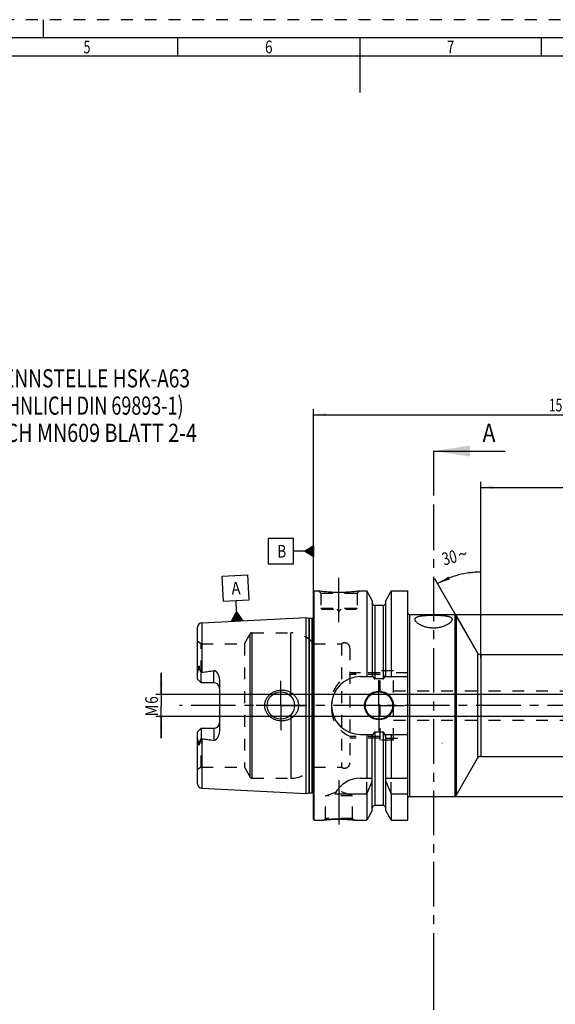
# Model space of a CAD drawing. Units: millimetres. Extents: x 0 to 594, y 0 to 420.
# Drawn here: x 204 to 351, y 149 to 420 of the extents above; entities that cross this region are included whole.
import ezdxf
from ezdxf.enums import TextEntityAlignment as Align

# ---------------------------------------------------------------- set-up
doc = ezdxf.new("R2010")
doc.units = ezdxf.units.MM
doc.header["$LTSCALE"] = 32.67
doc.linetypes.add('CENTER', pattern=[0.6, 0.375, -0.075, 0.075, -0.075])
doc.linetypes.add('HIDDEN', pattern=[0.2, 0.1, -0.1])
doc.layers.get('0').update_dxf_attribs({"linetype": 'CONTINUOUS'})
for name, color, linetype in [('30251145_AXIS', 7, 'CONTINUOUS'), ('30251145_HL', 7, 'CONTINUOUS'), ('30526685_AXIS', 7, 'CONTINUOUS'), ('30526685_CL', 7, 'CONTINUOUS'), ('30526685_HL', 7, 'CONTINUOUS'), ('388775-000-00-ED1_CL', 7, 'CONTINUOUS'), ('388775-000-00-ED1_FORMAT', 7, 'CONTINUOUS'), ('388775-000-00-ED1_HATCH', 7, 'CONTINUOUS'), ('388775-000-00-ED1_TEXT', 7, 'CONTINUOUS')]:
    doc.layers.add(name, color=color, linetype=linetype)
doc.styles.get("Standard").update_dxf_attribs({"font": 'TXT.SHX', "width": 0.7})
doc.styles.add('TEXTSTYLE_2', font='TXT.SHX', dxfattribs={"width": 0.675})
doc.styles.add('TEXTSTYLE_3', font='gdt', dxfattribs={"width": 0.7})
doc.dimstyles.new('DIMSTYLE_1', dxfattribs={"dimtxt": 3.5, "dimasz": 3.5, "dimexe": 0.18, "dimexo": 0.0625, "dimgap": 0.09, "dimtad": 1, "dimdec": 3, "dimdsep": 46, "dimtxsty": 'STANDARD', "dimblk": '_FILLED', "dimblk1": '_FILLED', "dimblk2": '_FILLED', "dimcen": 0.09, "dimclrt": 2, "dimadec": 0, "dimazin": 0, "dimtp": 0.15, "dimtm": 0.15, "dimtfac": 1, "dimtdec": 3, "dimtofl": 0, "dimtmove": 0, "dimatfit": 3, "dimldrblk": '_FILLED', "dimfxl": 1, "dimtolj": 1, "dimarcsym": 0})
doc.dimstyles.new('DIMSTYLE_2', dxfattribs={"dimtxt": 3.5, "dimasz": 3.5, "dimexe": 0.18, "dimexo": 0.0625, "dimgap": 0.09, "dimtad": 1, "dimdec": 3, "dimdsep": 46, "dimtxsty": 'STANDARD', "dimblk": '_FILLED', "dimblk1": '_FILLED', "dimblk2": '_FILLED', "dimcen": 0.09, "dimclrt": 2, "dimadec": 0, "dimazin": 0, "dimtp": 0.1, "dimtm": 0.1, "dimtfac": 1, "dimtdec": 3, "dimtofl": 0, "dimtmove": 0, "dimatfit": 3, "dimldrblk": '_FILLED', "dimfxl": 1, "dimtolj": 1, "dimarcsym": 0})
doc.dimstyles.new('DIMSTYLE_3', dxfattribs={"dimtxt": 3.5, "dimasz": 3.5, "dimexe": 0.18, "dimexo": 0.0625, "dimgap": 0.09, "dimtad": 1, "dimdec": 3, "dimdsep": 46, "dimtxsty": 'STANDARD', "dimblk": '_FILLED', "dimblk1": '_FILLED', "dimblk2": '_FILLED', "dimcen": 0.09, "dimclrt": 2, "dimadec": 0, "dimazin": 0, "dimtp": 0.05, "dimtm": 0.05, "dimtfac": 1, "dimtdec": 3, "dimtofl": 0, "dimtmove": 0, "dimatfit": 3, "dimldrblk": '_FILLED', "dimfxl": 1, "dimtolj": 1, "dimarcsym": 0})
doc.dimstyles.new('DIMSTYLE_4', dxfattribs={"dimtxt": 3.5, "dimasz": 3.5, "dimexe": 0.18, "dimexo": 0.0625, "dimgap": 0.09, "dimtad": 1, "dimdec": 3, "dimdsep": 46, "dimtxsty": 'STANDARD', "dimblk": '_FILLED', "dimblk1": '_FILLED', "dimblk2": '_FILLED', "dimcen": 0.09, "dimclrt": 2, "dimadec": 0, "dimazin": 0, "dimtp": 0.2, "dimtm": 0.2, "dimtfac": 1, "dimtdec": 3, "dimtofl": 0, "dimtmove": 0, "dimatfit": 3, "dimldrblk": '_FILLED', "dimfxl": 1, "dimtolj": 1, "dimarcsym": 0})
doc.dimstyles.new('DIMSTYLE_5', dxfattribs={"dimtxt": 3.5, "dimasz": 3.5, "dimexe": 0.18, "dimexo": 0.0625, "dimgap": 0.09, "dimtad": 1, "dimdec": 3, "dimdsep": 46, "dimtxsty": 'STANDARD', "dimblk": '_FILLED', "dimblk1": '_FILLED', "dimblk2": '_FILLED', "dimcen": 0.09, "dimclrt": 2, "dimadec": 0, "dimazin": 0, "dimtp": 0.5, "dimtm": 0.5, "dimtfac": 1, "dimtdec": 3, "dimtofl": 0, "dimtmove": 0, "dimatfit": 3, "dimldrblk": '_FILLED', "dimfxl": 1, "dimtolj": 1, "dimarcsym": 0})

# ---------------------------------------------------------------- blocks, each defined once
blk = doc.blocks.new('_FILLED')
at = {"color": 0, "linetype": 'BYBLOCK'}
blk.add_solid([(0, 0), (-1, 0.125), (-1, -0.125)], dxfattribs=at)
blk = doc.blocks.new('*D6')
at = {"color": 3, "linetype": 'CONTINUOUS'}
for p, q in [((284.3, 231.34), (284.3, 312.84)), ((434.3, 231.34), (434.3, 312.84)), ((284.3, 311.34), (359.3, 311.34)), ((434.3, 311.34), (359.3, 311.34))]:
    blk.add_line(p, q, dxfattribs=at)
at = {"color": 3, "linetype": 'CONTINUOUS', "xscale": 3.5, "yscale": 3.5, "zscale": 3.5, "rotation": 180}
blk.add_blockref('_FILLED', (284.3, 311.34), dxfattribs=at)
at = {"color": 3, "linetype": 'CONTINUOUS', "xscale": 3.5, "yscale": 3.5, "zscale": 3.5}
blk.add_blockref('_FILLED', (434.3, 311.34), dxfattribs=at)
at = {"color": 2, "linetype": 'CONTINUOUS', "width": 0.690476}
blk.add_text('150', height=3.5, dxfattribs=at).set_placement((351.79, 312.22), align=Align.CENTER)
blk = doc.blocks.new('GEOM_TOLERANCE_SYMBOLS_BL4', base_point=(278.05, 273.77))
at = {"layer": '388775-000-00-ED1_CL', "color": 3, "linetype": 'CONTINUOUS'}
for p, q in [((278.8, 277.27), (271.8, 277.27)), ((271.8, 277.27), (271.8, 270.27)), ((278.8, 270.27), (278.8, 277.27)), ((281.8, 273.77), (278.8, 273.77)), ((281.8, 273.77), (284.3, 275.27)), ((284.3, 272.27), (281.8, 273.77)), ((284.3, 273.77), (281.81, 273.77)), ((284.3, 273.87), (281.96, 273.87)), ((284.3, 273.67), (281.97, 273.67)), ((284.3, 273.97), (282.13, 273.97)), ((284.3, 274.07), (282.3, 274.07)), ((284.3, 274.17), (282.46, 274.17)), ((284.3, 274.27), (282.63, 274.27)), ((284.3, 274.37), (282.8, 274.37)), ((284.3, 274.47), (282.96, 274.47)), ((284.3, 274.57), (283.13, 274.57)), ((284.3, 274.67), (283.3, 274.67)), ((284.3, 274.77), (283.46, 274.77)), ((284.3, 274.87), (283.63, 274.87)), ((284.3, 274.97), (283.8, 274.97)), ((284.3, 275.07), (283.96, 275.07)), ((284.3, 275.17), (284.13, 275.17)), ((284.3, 275.27), (284.3, 272.27)), ((284.3, 273.57), (282.14, 273.57)), ((284.3, 273.47), (282.31, 273.47)), ((284.3, 273.37), (282.47, 273.37)), ((284.3, 273.27), (282.64, 273.27)), ((284.3, 273.17), (282.81, 273.17)), ((284.3, 273.07), (282.97, 273.07)), ((284.3, 272.97), (283.14, 272.97)), ((284.3, 272.87), (283.31, 272.87)), ((284.3, 272.77), (283.47, 272.77)), ((284.3, 272.67), (283.64, 272.67)), ((284.3, 272.57), (283.81, 272.57)), ((284.3, 272.47), (283.97, 272.47)), ((284.3, 272.37), (284.14, 272.37)), ((271.8, 270.27), (278.8, 270.27))]:
    blk.add_line(p, q, dxfattribs=at)
at = {"layer": '388775-000-00-ED1_CL', "color": 2, "linetype": 'CONTINUOUS', "width": 0.785714}
blk.add_text('B', height=3.5, dxfattribs=at).set_placement((274.33, 272.02))
blk = doc.blocks.new('*D9')
at = {"color": 3, "linetype": 'CONTINUOUS'}
for p, q in [((330.3, 244.34), (330.3, 269.56)), ((329.43, 245.84), (317.69, 266.18))]:
    blk.add_line(p, q, dxfattribs=at)
for start, end in [(105, 120), (90, 105)]:
    blk.add_arc((330.3, 244.34), 23.72, start, end, dxfattribs=at)
for points in [[(326.84, 267.37), (330.3, 268.06), (326.78, 268.24)], [(321.4, 266.8), (318.44, 264.88), (321.78, 266.01)]]:
    blk.add_solid(points, dxfattribs=at)
at = {"color": 2, "linetype": 'CONTINUOUS', "width": 0.75}
blk.add_text('30', height=3.5, rotation=15, dxfattribs=at).set_placement((322.13, 270.33), align=Align.CENTER)
at = {"color": 2, "linetype": 'CONTINUOUS', "style": 'TEXTSTYLE_3'}
blk.add_text('~', height=3.5, rotation=15, dxfattribs=at).set_placement((325.79, 271.31), align=Align.CENTER)
blk = doc.blocks.new('*D10')
at = {"color": 3, "linetype": 'CONTINUOUS'}
for p, q in [((331.03, 245.34), (505.8, 245.34)), ((504.3, 245.34), (504.3, 231.34)), ((504.3, 217.34), (504.3, 231.34)), ((330.3, 217.34), (505.8, 217.34))]:
    blk.add_line(p, q, dxfattribs=at)
at = {"color": 3, "linetype": 'CONTINUOUS', "xscale": 3.5, "yscale": 3.5, "zscale": 3.5}
for p, rotation in [((504.3, 245.34), 90), ((504.3, 217.34), 270)]:
    blk.add_blockref('_FILLED', p, dxfattribs=dict(at, rotation=rotation))
at = {"color": 2, "linetype": 'CONTINUOUS', "width": 0.785714}
blk.add_text('28', height=3.5, rotation=90, dxfattribs=at).set_placement((503.43, 233.67), align=Align.CENTER)
at = {"color": 2, "linetype": 'CONTINUOUS', "style": 'TEXTSTYLE_3'}
blk.add_text('n', height=3.5, rotation=90, dxfattribs=at).set_placement((503.43, 228.59), align=Align.CENTER)
blk = doc.blocks.new('*D11')
at = {"color": 3, "linetype": 'CONTINUOUS'}
for p, q in [((323.14, 256.34), (515.8, 256.34)), ((514.3, 256.34), (514.3, 231.34)), ((514.3, 206.34), (514.3, 231.34)), ((323.14, 206.34), (515.8, 206.34))]:
    blk.add_line(p, q, dxfattribs=at)
at = {"color": 3, "linetype": 'CONTINUOUS', "xscale": 3.5, "yscale": 3.5, "zscale": 3.5}
for p, rotation in [((514.3, 256.34), 90), ((514.3, 206.34), 270)]:
    blk.add_blockref('_FILLED', p, dxfattribs=dict(at, rotation=rotation))
at = {"color": 2, "linetype": 'CONTINUOUS', "width": 0.75}
blk.add_text('50', height=3.5, rotation=90, dxfattribs=at).set_placement((513.43, 233.67), align=Align.CENTER)
at = {"color": 2, "linetype": 'CONTINUOUS', "style": 'TEXTSTYLE_3'}
blk.add_text('n', height=3.5, rotation=90, dxfattribs=at).set_placement((513.43, 228.72), align=Align.CENTER)
blk = doc.blocks.new('*D12')
at = {"color": 3, "linetype": 'CONTINUOUS'}
for p, q in [((330.3, 245.34), (330.3, 292.84)), ((434.3, 245.34), (434.3, 292.84)), ((330.3, 291.34), (382.3, 291.34)), ((434.3, 291.34), (382.3, 291.34))]:
    blk.add_line(p, q, dxfattribs=at)
at = {"color": 3, "linetype": 'CONTINUOUS', "xscale": 3.5, "yscale": 3.5, "zscale": 3.5, "rotation": 180}
blk.add_blockref('_FILLED', (330.3, 291.34), dxfattribs=at)
at = {"color": 3, "linetype": 'CONTINUOUS', "xscale": 3.5, "yscale": 3.5, "zscale": 3.5}
blk.add_blockref('_FILLED', (434.3, 291.34), dxfattribs=at)
at = {"color": 2, "linetype": 'CONTINUOUS', "width": 0.714286}
blk.add_text('104', height=3.5, dxfattribs=at).set_placement((382.3, 292.22), align=Align.CENTER)
blk = doc.blocks.new('*D13')
at = {"color": 3, "linetype": 'CONTINUOUS'}
for p, q in [((242.4, 234.34), (242.4, 240.34)), ((242.4, 240.34), (242.4, 231.34)), ((381.8, 234.34), (240.9, 234.34)), ((242.4, 222.34), (242.4, 231.34)), ((381.8, 228.34), (240.9, 228.34)), ((242.4, 228.34), (242.4, 222.34))]:
    blk.add_line(p, q, dxfattribs=at)
at = {"color": 3, "linetype": 'CONTINUOUS', "xscale": 3.5, "yscale": 3.5, "zscale": 3.5}
for p, rotation in [((242.4, 234.34), 270), ((242.4, 228.34), 90)]:
    blk.add_blockref('_FILLED', p, dxfattribs=dict(at, rotation=rotation))
at = {"color": 2, "linetype": 'CONTINUOUS'}
for s, width, p in [('6', 0.785714, (241.53, 232.84)), ('M', 0.857143, (241.53, 229.97))]:
    blk.add_text(s, height=3.5, rotation=90, dxfattribs=dict(at, width=width)).set_placement(p, align=Align.CENTER)
blk = doc.blocks.new('GEOM_TOLERANCE_SYMBOLS_BL5', base_point=(262.82, 260.9))
at = {"layer": '388775-000-00-ED1_CL', "color": 3, "linetype": 'CONTINUOUS'}
for p, q in [((259.15, 266.92), (266.14, 267.27)), ((259.5, 259.93), (259.15, 266.92)), ((266.14, 267.27), (266.49, 260.28)), ((266.49, 260.28), (259.5, 259.93)), ((263.14, 257.1), (262.99, 260.1)), ((261.77, 254.53), (263.14, 257.1)), ((264.77, 254.68), (261.77, 254.53)), ((261.87, 254.54), (261.86, 254.71)), ((261.97, 254.54), (261.95, 254.88)), ((262.07, 254.55), (262.04, 255.05)), ((262.17, 254.55), (262.14, 255.22)), ((262.27, 254.56), (262.23, 255.39)), ((262.37, 254.56), (262.32, 255.56)), ((262.47, 254.57), (262.41, 255.74)), ((262.57, 254.57), (262.5, 255.91)), ((262.67, 254.58), (262.59, 256.08)), ((262.77, 254.58), (262.69, 256.25)), ((262.87, 254.59), (262.78, 256.42)), ((262.97, 254.59), (262.87, 256.59)), ((263.07, 254.6), (262.96, 256.76)), ((263.17, 254.6), (263.05, 256.93)), ((263.14, 257.1), (264.76, 254.68)), ((263.27, 254.61), (263.14, 257.1)), ((263.37, 254.61), (263.25, 256.94)), ((263.47, 254.62), (263.36, 256.78)), ((263.57, 254.62), (263.47, 256.62)), ((263.67, 254.63), (263.58, 256.46)), ((263.77, 254.63), (263.68, 256.3)), ((263.87, 254.64), (263.79, 256.13)), ((263.97, 254.64), (263.9, 255.97)), ((264.07, 254.65), (264.01, 255.81)), ((264.17, 254.65), (264.12, 255.65)), ((264.27, 254.66), (264.23, 255.49)), ((264.37, 254.66), (264.33, 255.33)), ((264.47, 254.67), (264.44, 255.16)), ((264.57, 254.67), (264.55, 255)), ((264.67, 254.68), (264.66, 254.84))]:
    blk.add_line(p, q, dxfattribs=at)
at = {"layer": '388775-000-00-ED1_CL', "color": 2, "linetype": 'CONTINUOUS', "width": 0.857143}
blk.add_text('A', height=3.5, rotation=2.8681, dxfattribs=at).set_placement((261.81, 261.79))
blk = doc.blocks.new('HATCHING_BL2', base_point=(327.17, 223.09))
at = {"layer": '388775-000-00-ED1_HATCH', "color": 7, "linetype": 'CENTER'}
for p, q in [((317.3, 301.34), (317.3, 286.34)), ((317.3, 159.84), (317.3, 144.84))]:
    blk.add_line(p, q, dxfattribs=at)
at = {"layer": '388775-000-00-ED1_HATCH', "color": 7, "linetype": 'CONTINUOUS'}
for p, q in [((317.3, 301.34), (337.03, 301.34)), ((317.3, 144.84), (337.03, 144.84))]:
    blk.add_line(p, q, dxfattribs=at)
at = {"layer": '388775-000-00-ED1_HATCH', "color": 9, "linetype": 'CENTER'}
blk.add_line((317.3, 286.34), (317.3, 159.84), dxfattribs=at)
at = {"layer": '388775-000-00-ED1_HATCH', "color": 7, "linetype": 'CONTINUOUS'}
for points in [[(317.3, 301.34), (327.3, 302.84), (327.3, 299.84)], [(317.3, 144.84), (327.3, 146.34), (327.3, 143.34)]]:
    blk.add_solid(points, dxfattribs=at)
at = {"layer": '388775-000-00-ED1_HATCH', "color": 7, "linetype": 'CONTINUOUS', "width": 0.857143}
for p in [(330.78, 303.84), (330.78, 137.34)]:
    blk.add_text('A', height=5, dxfattribs=at).set_placement(p)

msp = doc.modelspace()

# ---------------------------------------------------------------- linework, layer by layer
at = {"layer": '30251145_AXIS', "color": 3, "linetype": 'CENTER'}
msp.add_line((439.3009, 231.3409), (247.4009, 231.3409), dxfattribs=at)
at = {"layer": '30251145_HL', "color": 6, "linetype": 'HIDDEN'}
msp.add_line((284.3009, 231.2696), (284.3009, 226.5665), dxfattribs=at)
at = {"layer": '30526685_AXIS', "color": 3, "linetype": 'CENTER'}
for p, q in [((291.3009, 254.2409), (291.3009, 267.2409)), ((275.3009, 231.3409), (275.3009, 238.0909)), ((302.3009, 231.3409), (302.3009, 238.2909)), ((275.3009, 231.3409), (268.5509, 231.3409)), ((275.3009, 231.3409), (275.3009, 224.5909)), ((275.3009, 231.3409), (282.0509, 231.3409)), ((302.3009, 231.3409), (295.3509, 231.3409)), ((302.3009, 231.3409), (302.3009, 224.3909)), ((302.3009, 231.3409), (309.2509, 231.3409)), ((291.3009, 210.8109), (291.3009, 196.5995))]:
    msp.add_line(p, q, dxfattribs=at)
at = {"layer": '30526685_CL', "color": 7, "linetype": 'CONTINUOUS'}
for p, q in [((284.3009, 262.6409), (284.5009, 262.8409)), ((284.5009, 199.8409), (284.5009, 262.8409)), ((284.5009, 262.8409), (285.7009, 262.8409)), ((296.9009, 262.8409), (298.9234, 262.8409)), ((298.9234, 262.8409), (298.9234, 239.3409)), ((300.4259, 260.2385), (298.9234, 262.8409)), ((305.6784, 262.8409), (304.1759, 260.2385)), ((305.6784, 262.8409), (305.6784, 239.3409)), ((305.6784, 262.8409), (310.2509, 262.8409)), ((310.2509, 199.8409), (310.2509, 262.8409)), ((284.3009, 200.0409), (284.3009, 262.6409)), ((300.4259, 260.2385), (300.4259, 239.3409)), ((304.1759, 239.3409), (304.1759, 260.2385)), ((303.4259, 258.8409), (301.1759, 258.8409)), ((253.5408, 254.1204), (282.3009, 255.5613)), ((282.3009, 207.1204), (282.3009, 255.5613)), ((282.3009, 255.5613), (282.971, 255.3817)), ((283.1263, 255.3613), (283.8009, 255.3613)), ((310.6509, 256.3409), (323.1417, 256.3409)), ((323.4881, 256.1409), (329.4348, 245.8409)), ((252.4009, 238.6109), (252.4009, 252.9219)), ((330.3009, 245.3409), (408.9092, 245.3409)), ((253.4009, 237.6109), (252.4009, 238.6109)), ((253.4009, 237.6109), (253.4009, 240.4337)), ((258.4009, 238.4884), (258.4009, 224.1933)), ((297.2509, 239.3409), (300.687, 239.3409)), ((303.4259, 238.6893), (301.1759, 238.6893)), ((303.9147, 239.3409), (310.2509, 239.3409)), ((256.9009, 237.6109), (253.4009, 237.6109)), ((252.4009, 224.0709), (253.4009, 225.0709)), ((253.4009, 225.0709), (253.4009, 222.2481)), ((253.4009, 225.0709), (256.9009, 225.0709)), ((252.4009, 209.7598), (252.4009, 224.0709)), ((297.2509, 223.3409), (300.687, 223.3409)), ((298.9234, 223.3409), (298.9234, 211.3409)), ((300.4259, 202.4433), (300.4259, 223.3409)), ((303.4259, 223.9924), (301.1759, 223.9924)), ((303.9147, 223.3409), (310.2509, 223.3409)), ((304.1759, 202.4433), (304.1759, 223.3409)), ((305.6784, 223.3409), (305.6784, 211.3409)), ((323.4881, 206.5409), (329.4348, 216.8409)), ((330.3009, 217.3409), (414.1009, 217.3409)), ((297.2509, 211.3409), (300.4259, 211.3409)), ((304.1759, 211.3409), (310.2509, 211.3409)), ((253.5408, 208.5613), (282.3009, 207.1204)), ((282.3009, 207.1204), (282.971, 207.3)), ((283.1263, 207.3204), (283.8009, 207.3204)), ((290.1391, 207.0047), (298.9234, 207.0047)), ((298.9234, 207.0047), (298.9234, 199.8409)), ((305.6784, 207.0047), (305.6784, 199.8409)), ((305.6784, 207.0047), (310.2509, 207.0047)), ((310.6509, 206.3409), (323.1417, 206.3409)), ((303.4259, 203.8409), (301.1759, 203.8409)), ((300.4259, 202.4433), (298.9234, 199.8409)), ((305.6784, 199.8409), (304.1759, 202.4433)), ((284.3009, 200.0409), (284.5009, 199.8409)), ((284.5009, 199.8409), (287.1022, 199.8409)), ((295.4995, 199.8409), (298.9234, 199.8409)), ((305.6784, 199.8409), (310.2509, 199.8409))]:
    msp.add_line(p, q, dxfattribs=at)
at = {"layer": '30526685_CL', "color": 9, "linetype": 'CONTINUOUS'}
for p, q in [((301.1759, 258.8409), (301.1759, 238.6893)), ((303.4259, 258.8409), (303.4259, 238.6893)), ((282.971, 255.3817), (282.971, 207.3)), ((283.1263, 255.3613), (283.1263, 207.3204)), ((283.8009, 255.3613), (283.8009, 207.3204)), ((284.395, 206.6369), (284.395, 256.0448)), ((310.6509, 256.3409), (310.6509, 206.3409)), ((323.1417, 256.3409), (323.1417, 206.3409)), ((323.4881, 256.1409), (323.4881, 206.5409)), ((253.5408, 254.1204), (253.5408, 240.4707)), ((266.8637, 211.6409), (266.8637, 251.0409)), ((267.3833, 211.3409), (267.3833, 251.3409)), ((278.0559, 233.885), (278.0559, 251.3409)), ((329.4348, 245.8409), (329.4348, 216.8409)), ((330.3009, 245.3409), (330.3009, 217.3409)), ((252.6476, 241.4564), (252.8719, 241.5582)), ((256.9009, 237.6109), (256.9009, 240.9702)), ((278.0559, 228.7968), (278.0559, 211.3409)), ((256.9009, 225.0709), (256.9009, 221.7116)), ((253.5408, 222.211), (253.5408, 208.5613)), ((301.1759, 223.9924), (301.1759, 203.8409)), ((303.4259, 223.9924), (303.4259, 203.8409)), ((252.8719, 221.1235), (252.6476, 221.2253))]:
    msp.add_line(p, q, dxfattribs=at)
at = {"layer": '30526685_CL', "color": 7, "linetype": 'CONTINUOUS'}
for centre, radius in [((275.3009, 231.3409), 3.75), ((302.3009, 231.3409), 3.95), ((302.3009, 231.3409), 3.75), ((302.3009, 231.3409), 0.1)]:
    msp.add_circle(centre, radius, dxfattribs=at)
for centre, radius, start, end in [((301.1759, 259.5909), 0.75, 180, 270), ((303.4259, 259.5909), 0.75, 270, 360), ((283.1263, 255.9613), 0.6, 255, 270), ((283.8009, 255.9613), 0.6, 270, 326.448101), ((310.6509, 256.7409), 0.4, 180, 270), ((323.1417, 255.9409), 0.4, 30, 90), ((253.6009, 252.9219), 1.2, 92.868132, 180), ((330.3009, 246.3409), 1, 210, 270), ((297.2509, 231.3409), 8, 90, 270), ((256.9009, 236.1109), 1.5, 1.67834, 90), ((256.9009, 226.5709), 1.5, 270, 358.32166), ((330.3009, 216.3409), 1, 90, 150), ((297.2509, 203.3409), 8, 90, 152.743381), ((253.6009, 209.7598), 1.2, 180, 267.131868), ((158.9582, 269.5362), 153.2986, 335.926599, 337.342601), ((445.6436, 269.5362), 153.2986, 202.657399, 204.073401), ((283.1263, 206.7204), 0.6, 90, 105), ((283.8009, 206.7204), 0.6, 33.551899, 90), ((310.6509, 205.9409), 0.4, 90, 180), ((323.1417, 206.7409), 0.4, 270, 330), ((301.1759, 203.0909), 0.75, 90, 180), ((303.4259, 203.0909), 0.75, 0, 90)]:
    msp.add_arc(centre, radius, start, end, dxfattribs=at)
for points, knots in [([(296.9009, 262.8409), (296.7476, 262.8177), (296.175, 262.7347), (295.0015, 262.5907), (293.2879, 262.4505), (291.3009, 262.3934), (289.3138, 262.4505), (287.6002, 262.5907), (286.4267, 262.7347), (285.8541, 262.8177), (285.7009, 262.8409)], [0, 0, 0, 0, 0.04136583, 0.15438524, 0.31544776, 0.5, 0.68455224, 0.84561476, 0.95863418, 1, 1, 1, 1]), ([(312.2009, 255.0263), (312.2009, 255.0794), (312.216, 255.1873), (312.2892, 255.3391), (312.4102, 255.4758), (312.5765, 255.5973), (312.7869, 255.7049), (313.0403, 255.7991), (313.335, 255.8806), (313.6689, 255.9501), (314.0388, 256.0083), (314.4414, 256.056), (314.8727, 256.0943), (315.4921, 256.1347), (316.3043, 256.1647), (317.3009, 256.1759), (318.2974, 256.1647), (319.1096, 256.1347), (319.7291, 256.0943), (320.1603, 256.056), (320.5629, 256.0083), (320.9328, 255.9501), (321.2667, 255.8806), (321.5614, 255.7991), (321.8148, 255.7049), (322.0252, 255.5973), (322.1916, 255.4758), (322.3126, 255.3391), (322.3857, 255.1873), (322.4009, 255.0794), (322.4009, 255.0263)], [0, 0, 0, 0, 0.01445536, 0.02916502, 0.04527351, 0.06368277, 0.08497295, 0.10944937, 0.13721258, 0.16821327, 0.20229071, 0.2391998, 0.27863111, 0.32022646, 0.40830156, 0.5, 0.59169844, 0.67977354, 0.72136889, 0.76080019, 0.79770929, 0.83178673, 0.86278742, 0.89055063, 0.91502705, 0.93631723, 0.95472649, 0.97083498, 0.98554464, 1, 1, 1, 1]), ([(322.4009, 255.0263), (322.4009, 254.968), (322.382, 254.8443), (322.3066, 254.6602), (322.186, 254.4709), (322.022, 254.2776), (321.8158, 254.082), (321.5689, 253.8864), (321.2827, 253.6935), (320.9586, 253.5061), (320.5982, 253.3274), (320.0579, 253.0995), (319.3068, 252.8614), (318.331, 252.6768), (317.3009, 252.6119), (316.2708, 252.6768), (315.2949, 252.8614), (314.5439, 253.0995), (314.0035, 253.3274), (313.6432, 253.5061), (313.3191, 253.6935), (313.0328, 253.8864), (312.7859, 254.082), (312.5797, 254.2776), (312.4157, 254.4709), (312.2952, 254.6602), (312.2198, 254.8443), (312.2009, 254.968), (312.2009, 255.0263)], [0, 0, 0, 0, 0.01465091, 0.03103568, 0.04967915, 0.07084131, 0.09461572, 0.12099863, 0.14993016, 0.18131663, 0.21504061, 0.25096223, 0.3286577, 0.41258319, 0.5, 0.58741681, 0.6713423, 0.74903777, 0.78495939, 0.81868337, 0.85006984, 0.87900137, 0.90538428, 0.92915869, 0.95032085, 0.96896432, 0.98534909, 1, 1, 1, 1]), ([(252.4009, 239.9486), (252.4009, 240.0745), (252.4145, 240.2644), (252.4526, 240.5159), (252.4898, 240.7056), (252.5336, 240.895), (252.5735, 241.0523), (252.6048, 241.1782), (252.6329, 241.3012), (252.6478, 241.3948), (252.6476, 241.4564)], [0, 0, 0, 0, 0.24655714, 0.37182592, 0.49812957, 0.62517438, 0.75254785, 0.81611376, 0.87925221, 1, 1, 1, 1]), ([(252.6476, 241.4564), (252.6476, 241.4888), (252.648, 241.554), (252.6504, 241.652), (252.6547, 241.7509), (252.6612, 241.8506), (252.6706, 241.9514), (252.6816, 242.0359), (252.6938, 242.1041), (252.7036, 242.147), (252.7137, 242.1812), (252.7231, 242.2065), (252.7332, 242.2266), (252.7441, 242.2398), (252.7534, 242.2464), (252.7635, 242.2474), (252.7719, 242.2438), (252.7786, 242.2381), (252.7865, 242.2286), (252.7946, 242.2146), (252.8027, 242.1965), (252.8097, 242.1771), (252.8159, 242.1571), (252.8214, 242.1364), (252.8281, 242.1081), (252.8354, 242.0719), (252.8427, 242.0277), (252.849, 241.9827), (252.8561, 241.9217), (252.8629, 241.8442), (252.8684, 241.75), (252.8715, 241.6545), (252.872, 241.5904), (252.8719, 241.5582)], [0, 0, 0, 0, 0.06370637, 0.12792944, 0.19270024, 0.25809037, 0.32423638, 0.39140282, 0.42553189, 0.46018277, 0.47776411, 0.49552104, 0.51321528, 0.52161625, 0.52895058, 0.53501005, 0.5406218, 0.54634526, 0.55229314, 0.5647717, 0.5778409, 0.59132162, 0.60510698, 0.61912938, 0.63334373, 0.66222836, 0.6915953, 0.72134482, 0.75141274, 0.81233831, 0.8741508, 0.9367272, 1, 1, 1, 1]), ([(252.8719, 241.5582), (252.8718, 241.5315), (252.8761, 241.4791), (252.8945, 241.404), (252.92, 241.3332), (252.9595, 241.2418), (253.0155, 241.1296), (253.0876, 240.995), (253.1629, 240.8585), (253.2677, 240.6712), (253.3474, 240.5293), (253.4009, 240.4337)], [0, 0, 0, 0, 0.06407626, 0.12523149, 0.18492566, 0.24423094, 0.36366403, 0.48545445, 0.61002427, 0.73738974, 1, 1, 1, 1]), ([(253.5408, 240.4707), (254.1029, 240.5399), (254.9451, 240.6506), (256.0647, 240.8215), (256.6227, 240.9179), (256.9009, 240.9702)], [0, 0, 0, 0, 0.50004621, 0.7500495, 1, 1, 1, 1]), ([(256.9009, 240.9702), (256.9346, 240.9765), (257.0037, 240.9816), (257.1051, 240.964), (257.1995, 240.9267), (257.3141, 240.8601), (257.4416, 240.7562), (257.5772, 240.616), (257.7004, 240.466), (257.8132, 240.3089), (257.9169, 240.1459), (258.0432, 239.9216), (258.1789, 239.6288), (258.3026, 239.2609), (258.3819, 238.8791), (258.4009, 238.6188), (258.4009, 238.4884)], [0, 0, 0, 0, 0.03300676, 0.06575629, 0.09806263, 0.12995581, 0.19285973, 0.25518046, 0.31720665, 0.37908278, 0.44088902, 0.50267701, 0.6263002, 0.75024285, 0.87473247, 1, 1, 1, 1]), ([(300.687, 239.3409), (300.6984, 239.3071), (300.7222, 239.2398), (300.762, 239.1404), (300.8064, 239.0429), (300.8569, 238.9485), (300.9152, 238.8586), (300.973, 238.7901), (301.0271, 238.7433), (301.0723, 238.7143), (301.1223, 238.6942), (301.1581, 238.6893), (301.1759, 238.6893)], [0, 0, 0, 0, 0.12505086, 0.25009969, 0.37514468, 0.50018103, 0.62519442, 0.75013799, 0.81265206, 0.87514394, 0.93759366, 1, 1, 1, 1]), ([(303.4259, 238.6893), (303.4437, 238.6893), (303.4794, 238.6942), (303.5294, 238.7143), (303.5746, 238.7433), (303.6287, 238.7901), (303.6865, 238.8586), (303.7448, 238.9485), (303.7953, 239.0429), (303.8398, 239.1404), (303.8795, 239.2398), (303.9034, 239.3071), (303.9147, 239.3409)], [0, 0, 0, 0, 0.06240632, 0.12485605, 0.18734793, 0.24986198, 0.37480554, 0.49981893, 0.62485529, 0.74990029, 0.87494913, 1, 1, 1, 1]), ([(270.8904, 231.3409), (270.8904, 231.4818), (270.9057, 231.7637), (270.9741, 232.1815), (271.0868, 232.5895), (271.2931, 233.114), (271.6514, 233.7249), (272.2168, 234.3577), (272.8909, 234.8731), (273.6469, 235.2587), (274.4581, 235.5071), (275.0197, 235.5788), (275.3009, 235.5909)], [0, 0, 0, 0, 0.06258139, 0.12515321, 0.1877098, 0.25024773, 0.37511478, 0.49997832, 0.62490213, 0.74991425, 0.87497859, 1, 1, 1, 1]), ([(275.3009, 235.5909), (275.4515, 235.5974), (275.7533, 235.5968), (276.2038, 235.5555), (276.6483, 235.474), (277.2275, 235.3128), (277.9195, 235.0141), (278.5437, 234.5913), (278.9856, 234.1856), (279.2851, 233.849), (279.5483, 233.4826), (279.7709, 233.0897), (279.9492, 232.674), (280.0794, 232.2401), (280.1588, 231.7938), (280.1765, 231.4918), (280.1765, 231.3409)], [0, 0, 0, 0, 0.06270778, 0.12535634, 0.18793656, 0.25044389, 0.37512616, 0.49963485, 0.56195902, 0.6243186, 0.68673866, 0.74923778, 0.81182439, 0.87449414, 0.9372289, 1, 1, 1, 1]), ([(275.3009, 227.0909), (275.0197, 227.103), (274.4581, 227.1747), (273.6469, 227.4231), (272.8909, 227.8087), (272.2168, 228.324), (271.6514, 228.9568), (271.2931, 229.5678), (271.0868, 230.0922), (270.9741, 230.5002), (270.9057, 230.918), (270.8904, 231.2), (270.8904, 231.3409)], [0, 0, 0, 0, 0.12502141, 0.25008575, 0.37509787, 0.50002168, 0.62488522, 0.74975227, 0.8122902, 0.87484678, 0.9374186, 1, 1, 1, 1]), ([(280.1765, 231.3409), (280.1765, 231.19), (280.1588, 230.888), (280.0794, 230.4416), (279.9492, 230.0078), (279.7709, 229.5921), (279.5483, 229.1991), (279.2851, 228.8328), (278.9856, 228.4961), (278.5437, 228.0905), (277.9195, 227.6677), (277.2275, 227.3689), (276.6483, 227.2078), (276.2038, 227.1263), (275.7533, 227.0849), (275.4515, 227.0844), (275.3009, 227.0909)], [0, 0, 0, 0, 0.06277109, 0.12550586, 0.18817561, 0.25076222, 0.31326134, 0.3756814, 0.43804098, 0.50036515, 0.62487384, 0.74955611, 0.81206344, 0.87464366, 0.93729222, 1, 1, 1, 1]), ([(252.6476, 221.2253), (252.6478, 221.287), (252.6329, 221.3806), (252.6048, 221.5036), (252.5735, 221.6295), (252.5336, 221.7868), (252.4898, 221.9761), (252.4526, 222.1659), (252.4145, 222.4173), (252.4009, 222.6073), (252.4009, 222.7331)], [0, 0, 0, 0, 0.12074696, 0.18388521, 0.24745102, 0.37482432, 0.50186896, 0.62817239, 0.75344123, 1, 1, 1, 1]), ([(253.4009, 222.2481), (253.3474, 222.1524), (253.2677, 222.0106), (253.1629, 221.8232), (253.0876, 221.6867), (253.0155, 221.5522), (252.9594, 221.4399), (252.92, 221.3486), (252.8945, 221.2778), (252.8761, 221.2026), (252.8718, 221.1503), (252.8719, 221.1235)], [0, 0, 0, 0, 0.26261247, 0.38997888, 0.51454983, 0.6363411, 0.75577496, 0.81508038, 0.87477332, 0.93592516, 1, 1, 1, 1]), ([(253.5408, 222.211), (254.1029, 222.1419), (254.9451, 222.0312), (256.0647, 221.8602), (256.6227, 221.7639), (256.9009, 221.7116)], [0, 0, 0, 0, 0.50004621, 0.7500495, 1, 1, 1, 1]), ([(258.4009, 224.1933), (258.4009, 224.0629), (258.3819, 223.8026), (258.3026, 223.4208), (258.1789, 223.0529), (258.0432, 222.7602), (257.9169, 222.5358), (257.8132, 222.3728), (257.7004, 222.2157), (257.5772, 222.0658), (257.4416, 221.9255), (257.3142, 221.8217), (257.1995, 221.755), (257.1051, 221.7178), (257.0037, 221.7002), (256.9346, 221.7052), (256.9009, 221.7116)], [0, 0, 0, 0, 0.1252672, 0.24975657, 0.373699, 0.49732212, 0.55911009, 0.62091633, 0.68279248, 0.74481867, 0.80713937, 0.8700433, 0.9019365, 0.93424241, 0.96699168, 1, 1, 1, 1]), ([(301.1759, 223.9924), (301.1581, 223.9924), (301.1223, 223.9875), (301.0723, 223.9675), (301.0271, 223.9384), (300.973, 223.8916), (300.9152, 223.8231), (300.8569, 223.7333), (300.8064, 223.6388), (300.762, 223.5414), (300.7222, 223.442), (300.6984, 223.3747), (300.687, 223.3409)], [0, 0, 0, 0, 0.06240629, 0.12485598, 0.18734783, 0.24986187, 0.37480542, 0.49981883, 0.62485521, 0.74990024, 0.8749491, 1, 1, 1, 1]), ([(303.9147, 223.3409), (303.9034, 223.3747), (303.8795, 223.442), (303.8398, 223.5414), (303.7953, 223.6388), (303.7448, 223.7333), (303.6865, 223.8231), (303.6287, 223.8916), (303.5746, 223.9384), (303.5294, 223.9675), (303.4794, 223.9875), (303.4437, 223.9924), (303.4259, 223.9924)], [0, 0, 0, 0, 0.12505091, 0.25009978, 0.37514482, 0.50018121, 0.62519463, 0.75013816, 0.81265218, 0.87514403, 0.93759373, 1, 1, 1, 1]), ([(252.8719, 221.1235), (252.872, 221.0913), (252.8715, 221.0272), (252.8684, 220.9318), (252.8629, 220.8376), (252.8561, 220.7601), (252.849, 220.699), (252.8427, 220.654), (252.8354, 220.6098), (252.8281, 220.5736), (252.8214, 220.5454), (252.8159, 220.5247), (252.8097, 220.5046), (252.8027, 220.4853), (252.7946, 220.4671), (252.7865, 220.4532), (252.7786, 220.4437), (252.7719, 220.438), (252.7635, 220.4343), (252.7534, 220.4354), (252.7441, 220.442), (252.7332, 220.4552), (252.7231, 220.4753), (252.7137, 220.5006), (252.7036, 220.5348), (252.6938, 220.5777), (252.6816, 220.6458), (252.6706, 220.7304), (252.6612, 220.8311), (252.6547, 220.9308), (252.6504, 221.0297), (252.648, 221.1278), (252.6476, 221.1929), (252.6476, 221.2253)], [0, 0, 0, 0, 0.06327273, 0.12584905, 0.18766147, 0.24858696, 0.27865484, 0.30840434, 0.33777125, 0.36665585, 0.3808702, 0.39489259, 0.40867792, 0.42215871, 0.43522783, 0.44770637, 0.45365422, 0.45937789, 0.46499004, 0.4710492, 0.47838523, 0.48678629, 0.5044803, 0.52223719, 0.53981861, 0.5744695, 0.60859826, 0.67576427, 0.7419101, 0.80730011, 0.87207079, 0.93629375, 1, 1, 1, 1]), ([(287.1022, 199.8409), (287.1027, 199.841), (287.1045, 199.841), (287.1085, 199.8417), (287.1153, 199.8424), (287.1247, 199.8435), (287.1368, 199.8449), (287.1583, 199.8474), (287.1918, 199.8513), (287.2397, 199.8568), (287.2979, 199.8634), (287.3661, 199.871), (287.4441, 199.8795), (287.5315, 199.8889), (287.6662, 199.903), (287.8556, 199.922), (288.1067, 199.9455), (288.3872, 199.9697), (288.6939, 199.9937), (289.0235, 200.0165), (289.3729, 200.0374), (289.8686, 200.062), (290.5131, 200.0836), (291.0354, 200.0895), (291.3009, 200.0895)], [0, 0, 0, 0, 0.00032359, 0.00129372, 0.00290945, 0.00516918, 0.00807023, 0.01160975, 0.02058827, 0.03206735, 0.04599981, 0.06232989, 0.08099402, 0.10192157, 0.1250358, 0.17749338, 0.23766729, 0.30481477, 0.37816859, 0.45695042, 0.54037887, 0.62767372, 0.81075302, 1, 1, 1, 1]), ([(291.3009, 200.0895), (291.8231, 200.0895), (292.7984, 200.0678), (294.1986, 199.9787), (295.0748, 199.8909), (295.4995, 199.8409)], [0, 0, 0, 0, 0.37232421, 0.69518316, 1, 1, 1, 1])]:
    msp.add_open_spline(points, degree=3, knots=knots, dxfattribs=at)
for points in [[(253.4009, 240.4337), (253.4456, 240.4518), (253.4929, 240.4648), (253.5408, 240.4707)], [(253.5408, 222.211), (253.4929, 222.2169), (253.4456, 222.23), (253.4009, 222.2481)]]:
    msp.add_open_spline(points, degree=3, dxfattribs=at)
at = {"layer": '30526685_HL', "color": 6, "linetype": 'HIDDEN'}
for p, q in [((285.7009, 262.8409), (286.3009, 262.2409)), ((285.7009, 262.8409), (285.7021, 262.8407)), ((296.9009, 262.8409), (296.3009, 262.2409)), ((296.8996, 262.8407), (296.9009, 262.8409)), ((286.3009, 262.2409), (286.3009, 258.1409)), ((286.3009, 262.2409), (296.3009, 262.2409)), ((296.3009, 262.2409), (296.3009, 258.1409)), ((286.3009, 258.1409), (286.6009, 257.8409)), ((286.3009, 258.1409), (296.3009, 258.1409)), ((286.6009, 257.8409), (296.0009, 257.8409)), ((290.7009, 257.8409), (291.3009, 257.2409)), ((291.9009, 257.8409), (291.3009, 257.2409)), ((296.3009, 258.1409), (296.0009, 257.8409)), ((284.3009, 256.7148), (284.395, 256.0448)), ((284.4009, 255.9613), (284.4009, 206.7204)), ((265.3048, 248.3409), (266.8637, 251.0409)), ((267.3833, 251.3409), (278.0559, 251.3409)), ((253.4009, 248.3409), (252.4009, 248.9182)), ((253.4009, 240.4337), (253.4009, 248.3409)), ((253.4009, 248.3409), (265.3048, 248.3409)), ((265.3048, 248.3409), (265.3048, 214.3409)), ((284.3009, 248.3409), (291.9717, 248.3409)), ((291.9717, 248.3409), (291.9717, 214.3409)), ((294.3009, 247.0909), (294.3009, 215.5909)), ((302.6009, 240.3409), (294.3009, 240.3409)), ((302.6009, 239.8409), (294.3009, 239.8409)), ((302.6009, 221.8409), (302.6009, 240.8409)), ((306.3009, 240.8409), (302.6009, 240.8409)), ((310.2509, 240.3409), (304.1281, 240.3409)), ((306.3009, 221.8409), (306.3009, 240.8409)), ((306.3009, 235.3409), (377.8009, 235.3409)), ((289.2509, 232.3409), (289.2509, 230.3409)), ((306.3009, 227.3409), (377.8009, 227.3409)), ((253.4009, 214.3409), (253.4009, 222.2481)), ((302.6009, 222.8409), (294.3009, 222.8409)), ((302.6009, 222.3409), (294.3009, 222.3409)), ((304.1281, 222.3409), (310.2509, 222.3409)), ((306.3009, 221.8409), (302.6009, 221.8409)), ((253.4009, 214.3409), (252.4009, 213.7635)), ((253.4009, 214.3409), (265.3048, 214.3409)), ((265.3048, 214.3409), (266.8637, 211.6409)), ((284.3009, 214.3409), (291.9717, 214.3409)), ((267.3833, 211.3409), (278.0559, 211.3409)), ((298.9234, 207.0047), (298.9234, 211.3409)), ((305.6784, 207.0047), (305.6784, 211.3409)), ((284.3009, 205.967), (284.395, 206.6369)), ((287.5509, 206.4824), (291.2009, 207.8109)), ((287.5509, 200.2895), (287.5509, 206.4824)), ((295.0509, 206.4824), (287.5509, 206.4824)), ((291.2009, 207.8109), (291.4009, 207.8109)), ((295.0509, 206.4824), (291.4009, 207.8109)), ((295.0509, 200.2895), (295.0509, 206.4824)), ((287.1022, 199.8409), (287.5509, 200.2895)), ((287.1033, 199.841), (287.1022, 199.8409)), ((295.0509, 200.2895), (287.5509, 200.2895)), ((291.6097, 200.0882), (291.5615, 200.0885)), ((291.6364, 200.0879), (291.6097, 200.0882)), ((291.8299, 200.0855), (291.8153, 200.0858)), ((292.0197, 200.0822), (291.9903, 200.0828)), ((292.1213, 200.08), (292.0953, 200.0806)), ((292.1853, 200.0784), (292.1213, 200.08)), ((292.2223, 200.0775), (292.1853, 200.0784)), ((295.4995, 199.8409), (295.0509, 200.2895))]:
    msp.add_line(p, q, dxfattribs=at)
for centre, radius, start, end in [((283.8009, 255.9613), 0.6, 326.448101, 8), ((267.3833, 250.7409), 0.6, 90, 150), ((278.0559, 243.3409), 8, 38.682187, 90), ((292.8009, 247.0909), 1.5, 0, 123.55731), ((297.2509, 232.3409), 8, 90, 180), ((256.9009, 236.1109), 1.5, 0, 1.67834), ((297.2509, 230.3409), 8, 180, 270), ((256.9009, 226.5709), 1.5, 358.32166, 360), ((278.0559, 219.3409), 8, 270, 321.317813), ((292.8009, 215.5909), 1.5, 236.44269, 360), ((267.3833, 211.9409), 0.6, 210, 270), ((283.8009, 206.7204), 0.6, 352, 33.551899), ((291.331, 164.0297), 36.06, 90.375082, 96.732775), ((291.3009, 164.8788), 35.2107, 90.000085, 90.335221), ((291.3008, 164.8768), 35.2127, 89.57584, 89.999925), ((291.3004, 164.8454), 35.2441, 89.162924, 89.453811), ((291.3007, 164.864), 35.2255, 88.996414, 89.139177), ((291.3005, 164.8549), 35.2346, 88.878232, 88.996375), ((291.2992, 164.7862), 35.3033, 88.707891, 88.830558)]:
    msp.add_arc(centre, radius, start, end, dxfattribs=at)
for points, knots in [([(300.687, 239.3409), (300.6781, 239.3674), (300.6455, 239.4686), (300.5966, 239.6468), (300.5457, 239.8763), (300.5046, 240.1078), (300.483, 240.2631), (300.4736, 240.3409)], [0, 0, 0, 0, 0.08194413, 0.31144718, 0.54096025, 0.77047818, 1, 1, 1, 1]), ([(304.1281, 240.3409), (304.1187, 240.2631), (304.0972, 240.1078), (304.056, 239.8763), (304.0051, 239.6468), (303.9562, 239.4686), (303.9236, 239.3674), (303.9147, 239.3409)], [0, 0, 0, 0, 0.22952182, 0.45903976, 0.68855283, 0.91805588, 1, 1, 1, 1]), ([(300.4736, 222.3409), (300.483, 222.4187), (300.5046, 222.5739), (300.5457, 222.8054), (300.5966, 223.035), (300.6455, 223.2131), (300.6781, 223.3144), (300.687, 223.3409)], [0, 0, 0, 0, 0.22952182, 0.45903975, 0.68855282, 0.91805587, 1, 1, 1, 1]), ([(303.9147, 223.3409), (303.9236, 223.3144), (303.9562, 223.2131), (304.0051, 223.035), (304.056, 222.8054), (304.0972, 222.5739), (304.1187, 222.4187), (304.1281, 222.3409)], [0, 0, 0, 0, 0.08194412, 0.31144717, 0.54096025, 0.77047818, 1, 1, 1, 1]), ([(319.6962, 221.0526), (319.6974, 221.0377), (319.6993, 221.0133), (319.7009, 220.9887), (319.7009, 220.979)], [0, 0, 0, 0, 0.60606249, 1, 1, 1, 1]), ([(295.4995, 199.8409), (295.4992, 199.841), (295.4978, 199.841), (295.4949, 199.8415), (295.4899, 199.842), (295.483, 199.8428), (295.4742, 199.8438), (295.4584, 199.8457), (295.4339, 199.8485), (295.3987, 199.8526), (295.3559, 199.8575), (295.3056, 199.8632), (295.2241, 199.8723), (295.1047, 199.8853), (294.9413, 199.9024), (294.7523, 199.9213), (294.5397, 199.9414), (294.3051, 199.9621), (293.9546, 199.9906), (293.4768, 200.024), (292.8653, 200.0567), (292.4409, 200.0717), (292.2223, 200.0775)], [0, 0, 0, 0, 0.00030296, 0.00121134, 0.00272438, 0.00484118, 0.0075599, 0.01087829, 0.01930406, 0.03009223, 0.04321035, 0.05861918, 0.07627353, 0.11811259, 0.16826857, 0.22622226, 0.29141052, 0.36324058, 0.44110126, 0.61242535, 0.80038674, 1, 1, 1, 1])]:
    msp.add_open_spline(points, degree=3, knots=knots, dxfattribs=at)
at = {"layer": '388775-000-00-ED1_FORMAT', "color": 6, "linetype": 'HIDDEN'}
msp.add_line((594, 420), (0, 420), dxfattribs=at)
at = {"layer": '388775-000-00-ED1_FORMAT', "color": 3, "linetype": 'CONTINUOUS'}
for p, q in [((210, 415), (210, 420)), ((247, 410), (247, 415)), ((347, 409.9998), (347, 415)), ((405.3013, 410), (10, 410))]:
    msp.add_line(p, q, dxfattribs=at)
at = {"layer": '388775-000-00-ED1_FORMAT', "color": 7, "linetype": 'CONTINUOUS'}
for p, q in [((589, 415), (5, 415)), ((297, 415), (297, 400))]:
    msp.add_line(p, q, dxfattribs=at)

# ---------------------------------------------------------------- block references
msp.add_blockref('HATCHING_BL2', (327.1663, 223.0909))
at = {"layer": '388775-000-00-ED1_CL', "color": 3, "linetype": 'CONTINUOUS'}
for name, p in [('GEOM_TOLERANCE_SYMBOLS_BL4', (278.0509, 273.7701)), ('GEOM_TOLERANCE_SYMBOLS_BL5', (262.818, 260.8999))]:
    msp.add_blockref(name, p, dxfattribs=at)

# ---------------------------------------------------------------- texts
at = {"layer": '388775-000-00-ED1_FORMAT', "color": 90, "linetype": 'CONTINUOUS', "style": 'TEXTSTYLE_2'}
for s, width, p in [('5', 0.714286, (222, 410.75)), ('6', 0.785714, (272, 410.75)), ('7', 0.785714, (322, 410.75))]:
    msp.add_text(s, height=3.5, dxfattribs=dict(at, width=width)).set_placement(p, align=Align.CENTER)
at = {"layer": '388775-000-00-ED1_TEXT', "color": 2, "linetype": 'CONTINUOUS'}
for s, width, p in [('TRENNSTELLE HSK-A63', 0.773183, (192.4009, 318.8409)), ('(AEHNLICH DIN 69893-1)', 0.725108, (192.4009, 311.3409)), ('NACH MN609 BLATT 2-4', 0.795238, (192.4009, 303.8409))]:
    msp.add_text(s, height=5, dxfattribs=dict(at, width=width)).set_placement(p)

# ---------------------------------------------------------------- dimensions: what is measured, and where the dimension line sits
at = {"color": 3, "linetype": 'CONTINUOUS'}
dim = msp.add_linear_dim(base=(434.3009, 311.3409), p1=(284.3009, 231.3409), p2=(434.3009, 231.3409), dimstyle='DIMSTYLE_4', dxfattribs=at)
dim.commit()
dim.dimension.update_dxf_attribs({"geometry": '*D6', "text_midpoint": (348.169, 313.9659), "dimtype": 160})
dim = msp.add_linear_dim(base=(330.3009, 291.3409), p1=(434.3009, 245.3409), p2=(330.3009, 245.3409), angle=180, dimstyle='DIMSTYLE_1', dxfattribs=at)
dim.commit()
dim.dimension.update_dxf_attribs({"geometry": '*D12', "text_midpoint": (378.5509, 293.9659), "dimtype": 160})
dim = msp.add_angular_dim_2l(base=(324.1611, 267.2546), line1=((330.3009, 269.5629), (330.3009, 244.3409)), line2=((329.4348, 245.8409), (317.6898, 266.1838)), dimstyle='DIMSTYLE_5', dxfattribs=at)
dim.commit()
dim.dimension.update_dxf_attribs({"geometry": '*D9', "text_midpoint": (324.2426, 271.0929), "dimtype": 162})
for base, p1, p2, text, dimstyle, picture, middle in [((514.3009, 256.3409), (323.1417, 206.3409), (323.1417, 256.3409), '%%c<>', 'DIMSTYLE_1', '*D11', (512.7867, 229.1245)), ((504.3009, 245.3409), (330.3009, 217.3409), (331.0319, 245.3409), '%%c<>', 'DIMSTYLE_2', '*D10', (502.8147, 229.0686)), ((242.4009, 234.3409), (381.8009, 228.3409), (381.8009, 234.3409), 'M<>', 'DIMSTYLE_3', '*D13', (240.42, 230.0558))]:
    dim = msp.add_linear_dim(base=base, p1=p1, p2=p2, angle=90, text=text, dimstyle=dimstyle, dxfattribs=at)
    dim.commit()
    dim.dimension.update_dxf_attribs({"geometry": picture, "text_midpoint": middle, "dimtype": 160})

doc.saveas('drawing.dxf')
